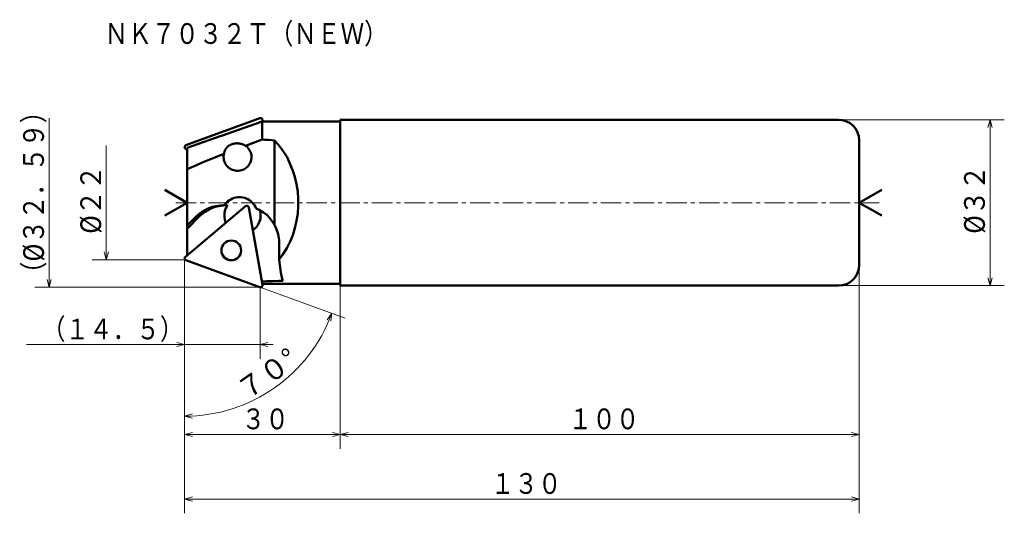
# Model space of a CAD drawing. Units: millimetres. Extents: x 11 to 200, y 7 to 102.
import ezdxf

# ---------------------------------------------------------------- set-up
doc = ezdxf.new("R2010")
doc.units = ezdxf.units.MM
doc.header["$LTSCALE"] = 3.15121
doc.linetypes.add('CENTER', pattern=[2, 1.25, -0.25, 0.25, -0.25])
doc.layers.add('001', color=7, linetype='Continuous')
doc.styles.get("Standard").update_dxf_attribs({"font": 'TXT', "bigfont": 'BIGFONT'})
doc.dimstyles.get("Standard").update_dxf_attribs({"dimtxt": 4, "dimasz": 1.5, "dimexe": 2.75, "dimexo": 0, "dimgap": 1, "dimtad": 1, "dimdec": 1, "dimdsep": 46, "dimtxsty": 'Standard', "dimcen": 0.09, "dimadec": 1, "dimazin": 2, "dimtfac": 0.8, "dimtdec": 4, "dimtmove": 0, "dimatfit": 3, "dimfxl": 1, "dimtolj": 1, "dimtzin": 0, "dimarcsym": 0})

# ---------------------------------------------------------------- blocks, each defined once
blk = doc.blocks.new('*D1')
at = {"layer": '001', "lineweight": 9}
for p, q in [((168.288971, 82.932401), (200.248819, 82.932401)), ((197.498819, 82.932401), (197.498819, 50.932401)), ((168.288971, 50.932401), (200.248819, 50.932401))]:
    blk.add_line(p, q, dxfattribs=at)
for points in [[(197.096895, 81.432401), (197.498819, 82.932401), (197.900743, 81.432401)], [(197.900743, 52.432401), (197.498819, 50.932401), (197.096895, 52.432401)]]:
    blk.add_lwpolyline(points, dxfattribs=at)
for p in [(168.288971, 82.932401), (168.288971, 50.932401), (197.498819, 50.932401)]:
    blk.add_point(p, dxfattribs=at)
at = {"layer": '001', "lineweight": 30, "width": 0.882353}
blk.add_text('%%c３２', height=4, rotation=90.000003, dxfattribs=at).set_placement((196.498819, 60.932401))
blk = doc.blocks.new('*D2')
at = {"layer": '001', "lineweight": 9}
for p, q in [((42.288971, 55.932401), (42.288971, 19.486437)), ((72.288971, 50.932401), (72.288971, 19.486437)), ((72.288971, 22.236437), (42.288971, 22.236437))]:
    blk.add_line(p, q, dxfattribs=at)
for points in [[(43.788971, 21.834514), (42.288971, 22.236437), (43.788971, 22.638361)], [(70.788971, 22.638361), (72.288971, 22.236437), (70.788971, 21.834514)]]:
    blk.add_lwpolyline(points, dxfattribs=at)
for p in [(42.288971, 55.932401), (72.288971, 50.932401), (42.288971, 22.236437)]:
    blk.add_point(p, dxfattribs=at)
at = {"layer": '001', "lineweight": 30, "width": 0.833333}
blk.add_text('３０', height=4, dxfattribs=at).set_placement((53.288971, 23.236437))
blk = doc.blocks.new('*D3')
at = {"layer": '001', "lineweight": 9}
for p, q in [((172.288971, 54.932401), (172.288971, 19.486437)), ((72.288971, 50.932401), (72.288971, 19.486437)), ((172.288971, 22.236437), (72.288971, 22.236437))]:
    blk.add_line(p, q, dxfattribs=at)
for points in [[(73.788971, 21.834514), (72.288971, 22.236437), (73.788971, 22.638361)], [(170.788971, 22.638361), (172.288971, 22.236437), (170.788971, 21.834514)]]:
    blk.add_lwpolyline(points, dxfattribs=at)
for p in [(172.288971, 54.932401), (72.288971, 50.932401), (72.288971, 22.236437)]:
    blk.add_point(p, dxfattribs=at)
at = {"layer": '001', "lineweight": 30, "width": 0.833333}
blk.add_text('１００', height=4, dxfattribs=at).set_placement((116.288971, 23.236437))
blk = doc.blocks.new('*D4')
at = {"layer": '001', "lineweight": 9}
for p, q in [((172.288971, 54.932401), (172.288971, 7.022507)), ((42.288971, 22.236437), (42.288971, 7.022507)), ((42.288971, 9.772507), (172.288971, 9.772507))]:
    blk.add_line(p, q, dxfattribs=at)
for points in [[(43.788971, 9.370583), (42.288971, 9.772507), (43.788971, 10.174431)], [(170.788971, 10.174431), (172.288971, 9.772507), (170.788971, 9.370583)]]:
    blk.add_lwpolyline(points, dxfattribs=at)
for p in [(172.288971, 54.932401), (42.288971, 22.236437), (172.288971, 9.772507)]:
    blk.add_point(p, dxfattribs=at)
at = {"layer": '001', "lineweight": 30, "width": 0.833333}
blk.add_text('１３０', height=4, dxfattribs=at).set_placement((101.288971, 10.772507))
blk = doc.blocks.new('*D5')
at = {"layer": '001', "lineweight": 9}
blk.add_line((56.772588, 50.660795), (73.235912, 44.668636), dxfattribs=at)
for points in [[(69.729711, 44.359641), (70.651757, 45.609191), (70.478017, 44.066026)], [(43.798494, 25.384824), (42.288971, 25.749354), (43.778522, 26.188423)]]:
    blk.add_lwpolyline(points, dxfattribs=at)
blk.add_arc((42.288971, 55.932401), 30.183046, 270, 340, dxfattribs=at)
for p in [(42.288971, 55.932401), (42.288971, 55.932401), (56.772588, 50.660795), (42.288971, 28.499354)]:
    blk.add_point(p, dxfattribs=at)
at = {"layer": '001', "lineweight": 30, "width": 0.978261}
blk.add_text('７０%%d', height=4, rotation=35, dxfattribs=at).set_placement((54.112767, 28.58559))
blk = doc.blocks.new('*D6')
at = {"layer": '001', "lineweight": 9}
for p, q in [((56.836864, 50.637401), (56.836864, 36.8174)), ((42.288971, 39.5674), (11.788971, 39.5674)), ((56.836864, 39.5674), (42.288971, 39.5674)), ((56.836864, 39.5674), (59.336864, 39.5674))]:
    blk.add_line(p, q, dxfattribs=at)
for points in [[(40.788971, 39.969324), (42.288971, 39.5674), (40.788971, 39.165477)], [(58.336864, 39.165477), (56.836864, 39.5674), (58.336864, 39.969324)]]:
    blk.add_lwpolyline(points, dxfattribs=at)
for p in [(42.288971, 55.932401), (56.836864, 50.637401), (42.288971, 39.5674)]:
    blk.add_point(p, dxfattribs=at)
at = {"layer": '001', "lineweight": 30, "width": 0.833333}
blk.add_text('（１４．５）', height=4, dxfattribs=at).set_placement((14.788971, 40.5674))

msp = doc.modelspace()

# ---------------------------------------------------------------- linework, layer by layer
at = {"layer": '001', "lineweight": 9}
for p, q in [((16.176244, 83.227401), (16.176244, 50.637401)), ((56.836864, 83.227401), (56.77331, 83.204269)), ((56.836864, 83.227401), (56.898291, 83.227401)), ((27.19447, 77.932401), (27.19447, 55.932401)), ((42.288971, 77.932401), (42.552163, 78.028195)), ((42.288971, 77.932401), (42.288971, 77.652318)), ((42.288971, 55.932401), (42.288971, 56.212484)), ((42.288971, 55.932401), (42.552163, 55.836607)), ((56.836864, 50.637401), (56.77331, 50.660533)), ((56.836864, 50.637401), (56.898291, 50.637401))]:
    msp.add_line(p, q, dxfattribs=at)
at = {"layer": '001', "lineweight": 50}
for p, q in [((56.772588, 83.204006), (42.552163, 78.028195)), ((57.209508, 82.582401), (49.387138, 79.843046)), ((57.209508, 82.582401), (57.209508, 79.119593)), ((72.288971, 82.582401), (57.209508, 82.582401)), ((57.287296, 82.772115), (57.253844, 82.582401)), ((72.288971, 82.932401), (72.288971, 50.932401)), ((168.288971, 82.932401), (72.288971, 82.932401)), ((49.133688, 79.754283), (42.788971, 77.512704)), ((49.386026, 79.84265), (49.133688, 79.754283)), ((53.999324, 77.923007), (57.209508, 79.119593)), ((59.623917, 78.921456), (59.623917, 62.674058)), ((172.288971, 54.932401), (172.288971, 78.932401)), ((42.788971, 77.046245), (42.431856, 77.3459)), ((42.788971, 56.818557), (42.788971, 77.512704)), ((42.788971, 66.932401), (38.458844, 69.432401)), ((172.288971, 66.932401), (176.619098, 69.432401)), ((42.788971, 66.932401), (38.458844, 64.432401)), ((49.779436, 66.432401), (50.545344, 66.432401)), ((172.288971, 66.932401), (176.619098, 64.432401)), ((54.00843, 66.2328), (42.431856, 56.518902)), ((57.287296, 51.092687), (54.659468, 65.995842)), ((42.788971, 62.513802), (44.502357, 64.235702)), ((45.098275, 64.235702), (42.788971, 61.914923)), ((60.519653, 58.932401), (60.519653, 55.954105)), ((56.772588, 50.660795), (42.552163, 55.836607)), ((57.253844, 51.282401), (72.288971, 51.282401)), ((168.288971, 50.932401), (72.288971, 50.932401))]:
    msp.add_line(p, q, dxfattribs=at)
at = {"layer": '001', "linetype": 'CENTER', "lineweight": 9}
msp.add_line((40.575625, 66.932401), (176.107041, 66.932401), dxfattribs=at)
at = {"layer": '001', "lineweight": 50}
for points in [[(52.354376, 78.379482), (52.251749, 78.377135), (52.149239, 78.372592), (52.005397, 78.359428), (51.862385, 78.338509), (51.713448, 78.308926), (51.566417, 78.271231), (51.457229, 78.237177), (51.34964, 78.198333), (51.243167, 78.154496), (51.138841, 78.105798), (51.038401, 78.052929), (50.940567, 77.995368), (50.848315, 77.935168), (50.758995, 77.870698), (50.646074, 77.779123), (50.539198, 77.680524), (50.444378, 77.581537), (50.355763, 77.476985), (50.235052, 77.310149), (50.129506, 77.133058), (50.0443, 76.95782), (49.975576, 76.775935), (49.917979, 76.561223), (49.873039, 76.342795)], [(53.999324, 77.923007), (53.853106, 78.0032), (53.704545, 78.078629), (53.547365, 78.147273), (53.386352, 78.206744), (53.216292, 78.259486), (53.043668, 78.302871), (52.860409, 78.337935), (52.675415, 78.362524), (52.547435, 78.373398), (52.419158, 78.378785), (52.386769, 78.379231), (52.354376, 78.379482)], [(52.489973, 73.079482), (52.695383, 73.090432), (52.976447, 73.123177), (53.224954, 73.177442), (53.446878, 73.252823), (53.668301, 73.348599), (53.885752, 73.464143), (54.089388, 73.598266), (54.278597, 73.750169), (54.453323, 73.918223), (54.612458, 74.101468), (54.753705, 74.297927), (54.876323, 74.506455), (54.979127, 74.724859), (55.061492, 74.951774), (55.12252, 75.184953), (55.161858, 75.422741), (55.179127, 75.662971), (55.174112, 75.903824), (55.146776, 76.143357), (55.097849, 76.379157), (55.027765, 76.609434), (54.935584, 76.833065), (54.821402, 77.048911), (54.692668, 77.25058), (54.551822, 77.435728), (54.377113, 77.617932), (54.163053, 77.800454), (53.999324, 77.923007)], [(59.623917, 78.921456), (59.135518, 78.962165), (58.421659, 79.021125), (57.701962, 79.079809), (57.209508, 79.119593)], [(60.519653, 55.954105), (61.176779, 56.865073), (62.004972, 58.171729), (62.65821, 59.450854), (63.134447, 60.683055), (63.544698, 62.016369), (63.870212, 63.40389), (64.085599, 64.820733), (64.1876, 66.243018), (64.183955, 67.676169), (64.075972, 69.105257), (63.864174, 70.507237), (63.539069, 71.894651), (63.107486, 73.236606), (62.594891, 74.517687), (62.025773, 75.687619), (61.275092, 76.886426), (60.349179, 78.090627), (59.623917, 78.921456)], [(42.788971, 73.425238), (43.666791, 73.807511), (44.546305, 74.18583), (45.428959, 74.557186), (46.314351, 74.921992), (48.091605, 75.637586), (49.873039, 76.342795)], [(49.873039, 76.342795), (49.836517, 76.14497), (49.8038, 75.870186), (49.799479, 75.621303), (49.821777, 75.39301), (49.864059, 75.160144), (49.926386, 74.926758), (50.01012, 74.701671), (50.114232, 74.48657), (50.237646, 74.280833), (50.379215, 74.086737), (50.538336, 73.905911), (50.712731, 73.740242), (50.901281, 73.59052), (51.103952, 73.458335), (51.320164, 73.344501), (51.540175, 73.250169), (51.760562, 73.175937), (52.007237, 73.122503), (52.286152, 73.090263), (52.489973, 73.079482)], [(49.779436, 66.432401), (49.165378, 66.397412), (48.323493, 66.28829), (47.57606, 66.103592), (46.923501, 65.861497), (46.291495, 65.568788), (45.633262, 65.168423), (44.961064, 64.647248), (44.502357, 64.235702)], [(50.375355, 66.432401), (49.761297, 66.397412), (48.919412, 66.28829), (48.171979, 66.103592), (47.51942, 65.861497), (46.887414, 65.568788), (46.22918, 65.168423), (45.556982, 64.647248), (45.098275, 64.235702)], [(52.847331, 67.991144), (52.559798, 67.974066), (52.167131, 67.92374), (51.821202, 67.840922), (51.513129, 67.724126), (51.205586, 67.573658), (50.910517, 67.399989), (50.642813, 67.207037), (50.382503, 66.963814), (50.123004, 66.663326), (49.949425, 66.432401)], [(50.545344, 66.432401), (50.412576, 66.20702), (50.249359, 65.886649), (50.131084, 65.585957), (50.054099, 65.296888), (49.999304, 64.990827), (49.965721, 64.681717), (49.958205, 64.38252), (49.987013, 64.060535), (50.053397, 63.706834), (50.117304, 63.452934), (50.176841, 63.260303), (50.236378, 63.067673)], [(56.060555, 65.841079), (55.934811, 66.100028), (55.737814, 66.443545), (55.528258, 66.731486), (55.304605, 66.971395), (55.054191, 67.197249), (54.777485, 67.404456), (54.480646, 67.581024), (54.1766, 67.726177), (53.870243, 67.840984), (53.524913, 67.924263), (53.133613, 67.974418), (52.847331, 67.991144)], [(55.431424, 61.617859), (55.638952, 61.779937), (55.889698, 62.000108), (56.113807, 62.238886), (56.294172, 62.480854), (56.459512, 62.744952), (56.606405, 63.026643), (56.725721, 63.318145), (56.816295, 63.619816), (56.879367, 63.931538), (56.91705, 64.24118), (56.929189, 64.543351), (56.905412, 64.870632), (56.843227, 65.229947), (56.781755, 65.487806)], [(59.623917, 62.674058), (59.242059, 63.244663), (58.674438, 63.981566), (58.114504, 64.566432), (57.467918, 65.053889), (56.670939, 65.529871), (56.060555, 65.841079)], [(60.519653, 58.932401), (60.476765, 59.727116), (60.291857, 60.868892), (59.942921, 61.956152), (59.623917, 62.674058)], [(60.519653, 55.954105), (60.625238, 54.931774), (60.84039, 53.446201), (61.038508, 52.494244), (61.214891, 51.853189)], [(57.171944, 51.746882), (57.222137, 51.748134), (57.27233, 51.749386), (58.074544, 51.769652), (59.246991, 51.800008), (60.41544, 51.831286), (61.214891, 51.853189)]]:
    msp.add_lwpolyline(points, dxfattribs=at)
at = {"layer": '001', "lineweight": 9}
for points in [[(27.596394, 57.432401), (27.19447, 55.932401), (26.792546, 57.432401)], [(42.288971, 55.932401), (27.19447, 55.932401), (24.44447, 55.932401)], [(16.578168, 52.137401), (16.176244, 50.637401), (15.77432, 52.137401)], [(56.836864, 50.637401), (16.176244, 50.637401), (13.426244, 50.637401)]]:
    msp.add_lwpolyline(points, dxfattribs=at)
at = {"layer": '001', "lineweight": 50}
msp.add_circle((51.281419, 57.727564), 1.9, dxfattribs=at)
for centre, radius, start, end in [((56.905266, 82.839477), 0.387924, 350, 110), ((168.288971, 78.932401), 4, 0, 90), ((42.688971, 77.652318), 0.4, 110, 230), ((54.265545, 65.926382), 0.4, 10, 130), ((42.688971, 56.212484), 0.4, 130, 250), ((168.288971, 54.932401), 4, 270, 0), ((56.905266, 51.025325), 0.387924, 250, 10)]:
    msp.add_arc(centre, radius, start, end, dxfattribs=at)

# ---------------------------------------------------------------- texts
at = {"layer": '001', "lineweight": 30, "width": 0.833333}
msp.add_text('ＮＫ７０３２Ｔ（ＮＥＷ）', height=4, dxfattribs=at).set_placement((26.857961, 97.553704))
at = {"layer": '001', "lineweight": 30}
for s, width, p in [('（%%c３２．５９）', 0.851064, (15.176244, 50.932401)), ('%%c２２', 0.882353, (26.19447, 60.932401))]:
    msp.add_text(s, height=4, rotation=90.000003, dxfattribs=dict(at, width=width)).set_placement(p)

# ---------------------------------------------------------------- dimensions: what is measured, and where the dimension line sits
at = {"layer": '001', "lineweight": 9}
for base, p1, p2, angle, picture, middle in [((197.498819, 50.932401), (168.288971, 82.932401), (168.288971, 50.932401), 270, '*D1', (194.498819, 66.932401)), ((42.288971, 39.5674), (56.836864, 50.637401), (42.288971, 55.932401), 180, '*D6', (26.788971, 42.5674)), ((42.288971, 22.236437), (72.288971, 50.932401), (42.288971, 55.932401), 180, '*D2', (57.288971, 25.236437)), ((72.288971, 22.236437), (172.288971, 54.932401), (72.288971, 50.932401), 180, '*D3', (122.288971, 25.236437))]:
    dim = msp.add_linear_dim(base=base, p1=p1, p2=p2, angle=angle, dimstyle='Standard', dxfattribs=at)
    dim.commit()
    dim.dimension.update_dxf_attribs({"geometry": picture, "text_midpoint": middle, "dimtype": 160})
dim = msp.add_angular_dim_2l(base=(59.601255, 31.207897), line1=((56.772588, 50.660795), (42.288971, 55.932401)), line2=((42.288971, 28.499354), (42.288971, 55.932401)), dimstyle='Standard', dxfattribs=at)
dim.commit()
dim.dimension.update_dxf_attribs({"geometry": '*D5', "text_midpoint": (57.880526, 33.665353)})
dim = msp.add_linear_dim(base=(172.288971, 9.772507), p1=(42.288971, 22.236437), p2=(172.288971, 54.932401), dimstyle='Standard', dxfattribs=at)
dim.commit()
dim.dimension.update_dxf_attribs({"geometry": '*D4', "text_midpoint": (107.288971, 12.772507), "dimtype": 160})

doc.saveas('drawing.dxf')
